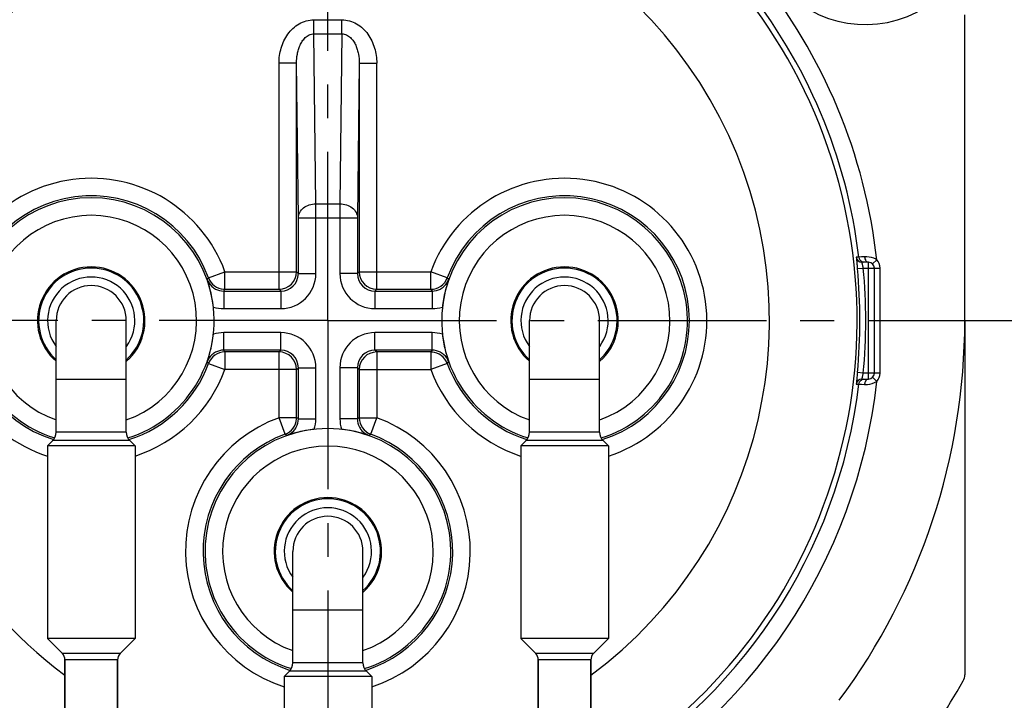
# Model space of a CAD drawing. Units: millimetres. Extents: x 0 to 420, y 0 to 297.
# Drawn here: x 323 to 374, y 194 to 229 of the extents above; entities that cross this region are included whole.
import ezdxf

# ---------------------------------------------------------------- set-up
doc = ezdxf.new("R2010")
doc.units = ezdxf.units.MM
doc.header["$LTSCALE"] = 23.1
doc.linetypes.add('CENTER', pattern=[0.6, 0.375, -0.075, 0.075, -0.075])
doc.layers.get('0').update_dxf_attribs({"linetype": 'CONTINUOUS'})
for name, color, linetype in [('AUSFORMSCHRAEGEN', 7, 'CONTINUOUS'), ('BEZUGSACHSEN', 7, 'CONTINUOUS'), ('DEFAULT_1', 7, 'CENTER'), ('RUNDUNGEN', 7, 'CONTINUOUS'), ('ZEICHNUNGSBEMASSUNGEN', 7, 'CONTINUOUS')]:
    doc.layers.add(name, color=color, linetype=linetype)
doc.styles.get("Standard").update_dxf_attribs({"font": 'txt', "width": 0.7})
doc.dimstyles.new('DIMSTYLE_5', dxfattribs={"dimtxt": 3.5, "dimasz": 3.5, "dimexe": 0.18, "dimexo": 0.0625, "dimgap": 0.09, "dimtad": 1, "dimdec": 3, "dimlfac": 0.333333, "dimdsep": 46, "dimtxsty": 'STANDARD', "dimblk": '_FILLED', "dimblk1": '_FILLED', "dimblk2": '_FILLED', "dimcen": 0.09, "dimclrt": 5, "dimadec": 0, "dimazin": 0, "dimtp": 0.2, "dimtm": 0.2, "dimtfac": 1, "dimtdec": 3, "dimtofl": 0, "dimtmove": 0, "dimatfit": 3, "dimldrblk": '_FILLED', "dimfxl": 1, "dimtolj": 1, "dimarcsym": 0})

# ---------------------------------------------------------------- blocks, each defined once
blk = doc.blocks.new('_FILLED')
at = {"color": 0, "linetype": 'BYBLOCK'}
blk.add_solid([(0, 0), (-1, 0.125), (-1, -0.125)], dxfattribs=at)
blk = doc.blocks.new('*D9')
at = {"layer": 'ZEICHNUNGSBEMASSUNGEN', "color": 2, "linetype": 'CONTINUOUS'}
for p, q in [((309.329, 194.953), (309.329, 265.881)), ((368.729, 254.353), (368.729, 265.881)), ((309.329, 264.381), (339.029, 264.381)), ((368.729, 264.381), (339.029, 264.381))]:
    blk.add_line(p, q, dxfattribs=at)
at = {"layer": 'ZEICHNUNGSBEMASSUNGEN', "color": 2, "linetype": 'CONTINUOUS', "xscale": 3.5, "yscale": 3.5, "zscale": 3.5, "rotation": 180}
blk.add_blockref('_FILLED', (309.329, 264.381), dxfattribs=at)
at = {"layer": 'ZEICHNUNGSBEMASSUNGEN', "color": 2, "linetype": 'CONTINUOUS', "xscale": 3.5, "yscale": 3.5, "zscale": 3.5}
blk.add_blockref('_FILLED', (368.729, 264.381), dxfattribs=at)
at = {"layer": 'ZEICHNUNGSBEMASSUNGEN', "color": 5, "linetype": 'CONTINUOUS', "insert": (339.029, 268.787), "char_height": 3.5, "width": 26.25, "attachment_point": 2, "line_spacing_factor": 0.9}
blk.add_mtext('\\Q15.0;19,8{\\Ftxt.shx;\\W1.000000;\\H3.500000; }[.780]', dxfattribs=at)
blk = doc.blocks.new('*D10')
at = {"layer": 'ZEICHNUNGSBEMASSUNGEN', "color": 2, "linetype": 'CONTINUOUS'}
for p, q in [((356.416, 243.553), (290.145, 243.553)), ((291.645, 243.553), (291.645, 213.853)), ((291.645, 184.153), (291.645, 213.853)), ((298.529, 184.153), (290.145, 184.153))]:
    blk.add_line(p, q, dxfattribs=at)
at = {"layer": 'ZEICHNUNGSBEMASSUNGEN', "color": 2, "linetype": 'CONTINUOUS', "xscale": 3.5, "yscale": 3.5, "zscale": 3.5}
for p, rotation in [((291.645, 243.553), 90), ((291.645, 184.153), 270)]:
    blk.add_blockref('_FILLED', p, dxfattribs=dict(at, rotation=rotation))
at = {"layer": 'ZEICHNUNGSBEMASSUNGEN', "color": 5, "linetype": 'CONTINUOUS', "insert": (287.239, 213.853), "char_height": 3.5, "width": 26.25, "attachment_point": 2, "rotation": 90, "line_spacing_factor": 0.9}
blk.add_mtext('\\Q15.0;19,8{\\Ftxt.shx;\\W1.000000;\\H3.500000; }[.780]', dxfattribs=at)

msp = doc.modelspace()

# ---------------------------------------------------------------- linework, layer by layer
at = {"color": 7, "linetype": 'CONTINUOUS'}
for p, q in [((371.729, 213.853), (371.729, 229.5587)), ((325.079, 208.123), (325.079, 213.853)), ((328.679, 208.123), (328.679, 213.853)), ((349.379, 208.123), (349.379, 213.853)), ((352.979, 208.123), (352.979, 213.853)), ((337.229, 196.273), (337.229, 202.003)), ((340.829, 196.273), (340.829, 202.003)), ((325.529, 177.7032), (325.529, 196.4381)), ((328.229, 177.703), (328.229, 196.4381)), ((349.829, 177.703), (349.829, 196.4381)), ((352.529, 177.703), (352.529, 196.4381))]:
    msp.add_line(p, q, dxfattribs=at)
at = {"color": 9, "linetype": 'CONTINUOUS'}
for p, q in [((325.079, 210.853), (328.679, 210.853)), ((349.379, 210.853), (352.979, 210.853)), ((337.229, 199.003), (340.829, 199.003))]:
    msp.add_line(p, q, dxfattribs=at)
at = {"color": 7, "linetype": 'CONTINUOUS'}
for centre, radius, start, end in [((326.879, 213.853), 2.76, 310.82886, 229.17114), ((326.879, 213.853), 2.7, 311.86652, 228.13348), ((351.179, 213.853), 2.76, 310.82886, 229.17114), ((351.179, 213.853), 2.7, 311.86652, 228.13348), ((326.879, 213.853), 1.8, 0, 180), ((351.179, 213.853), 1.8, 0, 180), ((339.029, 213.853), 32.7, 323.39374, 360), ((339.029, 202.003), 2.76, 310.82886, 229.17114), ((339.029, 202.003), 2.7, 311.86652, 228.13348), ((339.029, 202.003), 1.8, 0, 180)]:
    msp.add_arc(centre, radius, start, end, dxfattribs=at)
at = {"color": 9, "linetype": 'CONTINUOUS'}
for centre in [(326.879, 213.853), (351.179, 213.853), (339.029, 202.003)]:
    msp.add_arc(centre, 2.2393, 323.68962, 216.31038, dxfattribs=at)
at = {"layer": 'AUSFORMSCHRAEGEN', "color": 7, "linetype": 'CONTINUOUS'}
msp.add_arc((339.029, 213.853), 32.7, 105.97568, 173.62939, dxfattribs=at)
at = {"layer": 'AUSFORMSCHRAEGEN', "color": 9, "linetype": 'CONTINUOUS'}
for radius, start, end in [(27.1677, 299.81493, 103.69131), (22.668, 135, 233.41854)]:
    msp.add_arc((339.029, 213.853), radius, start, end, dxfattribs=at)
at = {"layer": 'BEZUGSACHSEN', "color": 9, "linetype": 'CONTINUOUS'}
for p, q in [((328.679, 208.123), (325.079, 208.123)), ((352.979, 208.123), (349.379, 208.123)), ((328.8547, 207.6988), (324.9032, 207.6988)), ((353.1547, 207.6988), (349.2032, 207.6988)), ((328.3608, 196.7563), (325.3972, 196.7563)), ((352.6608, 196.7563), (349.6972, 196.7563)), ((328.229, 196.4381), (325.529, 196.4381)), ((340.829, 196.273), (337.229, 196.273)), ((352.529, 196.4381), (349.829, 196.4381)), ((341.0047, 195.8488), (337.0532, 195.8488))]:
    msp.add_line(p, q, dxfattribs=at)
at = {"layer": 'BEZUGSACHSEN', "color": 7, "linetype": 'CONTINUOUS'}
for p, q in [((324.9032, 207.6988), (324.629, 207.4245)), ((324.629, 207.4245), (324.629, 197.5245)), ((329.129, 207.4245), (324.629, 207.4245)), ((329.129, 207.4245), (328.8547, 207.6988)), ((329.129, 207.4245), (329.129, 197.5245)), ((349.2032, 207.6988), (348.929, 207.4245)), ((353.429, 207.4245), (348.929, 207.4245)), ((348.929, 207.4245), (348.929, 197.5245)), ((353.429, 207.4245), (353.1547, 207.6988)), ((353.429, 207.4245), (353.429, 197.5245)), ((325.3972, 196.7563), (324.629, 197.5245)), ((329.129, 197.5245), (324.629, 197.5245)), ((329.129, 197.5245), (328.3608, 196.7563)), ((353.429, 197.5245), (348.929, 197.5245)), ((349.6972, 196.7563), (348.929, 197.5245)), ((353.429, 197.5245), (352.6608, 196.7563)), ((325.529, 196.4381), (325.529, 177.7032)), ((328.229, 196.4381), (328.229, 177.703)), ((349.829, 196.4381), (349.829, 177.703)), ((352.529, 196.4381), (352.529, 177.703)), ((337.0532, 195.8488), (336.779, 195.5745)), ((341.279, 195.5745), (341.0047, 195.8488)), ((341.279, 195.5745), (336.779, 195.5745)), ((336.779, 195.5745), (336.779, 185.6745)), ((341.279, 195.5745), (341.279, 185.6745))]:
    msp.add_line(p, q, dxfattribs=at)
for centre, radius, start, end in [((324.479, 208.123), 0.6, 315, 360), ((329.279, 208.123), 0.6, 180, 225), ((348.779, 208.123), 0.6, 315, 360), ((353.579, 208.123), 0.6, 180, 225), ((325.079, 196.4381), 0.45, 0, 45), ((328.679, 196.4381), 0.45, 135, 180), ((349.379, 196.4381), 0.45, 0, 45), ((352.979, 196.4381), 0.45, 135, 180), ((336.629, 196.273), 0.6, 315, 360), ((341.429, 196.273), 0.6, 180, 225)]:
    msp.add_arc(centre, radius, start, end, dxfattribs=at)
at = {"layer": 'DEFAULT_1', "color": 7, "linetype": 'CENTER'}
for q in [(339.029, 254.353), (298.529, 213.853), (339.029, 162.4526), (379.529, 213.853)]:
    msp.add_line((339.029, 213.853), q, dxfattribs=at)
at = {"layer": 'RUNDUNGEN', "color": 9, "linetype": 'CONTINUOUS'}
for p, q in [((338.3097, 228.5831), (338.3097, 229.305)), ((338.3097, 229.305), (339.7483, 229.305)), ((339.7483, 228.5831), (339.7483, 229.305)), ((338.412, 219.8546), (338.3098, 228.5831)), ((338.3098, 228.5831), (339.7481, 228.5831)), ((339.7481, 228.5831), (339.6459, 219.8546)), ((336.519, 215.4631), (336.519, 227.0727)), ((337.4189, 227.0727), (336.519, 227.0727)), ((337.512, 219.1327), (337.4189, 227.0727)), ((340.639, 227.0727), (340.5459, 219.1327)), ((340.639, 227.0727), (341.539, 227.0727)), ((341.539, 215.4631), (341.539, 227.0727)), ((338.412, 216.2699), (338.412, 219.8546)), ((338.412, 219.8546), (339.6459, 219.8546)), ((339.6459, 219.8546), (339.6459, 216.2699)), ((337.512, 219.1327), (340.5459, 219.1327)), ((366.2894, 217.1174), (366.1578, 217.1172)), ((366.429, 217.123), (366.2894, 217.1174)), ((366.5833, 217.1292), (366.429, 217.123)), ((367.2118, 216.9739), (366.998, 216.7634)), ((332.8993, 216.054), (333.7445, 216.363)), ((333.7445, 215.4631), (333.7445, 216.363)), ((333.7445, 216.363), (337.4189, 216.363)), ((337.4189, 216.363), (337.512, 216.2697)), ((340.639, 216.363), (340.5459, 216.2698)), ((340.639, 216.363), (344.3134, 216.363)), ((344.3134, 215.4631), (344.3134, 216.363)), ((345.1587, 216.054), (344.3134, 216.363)), ((366.2153, 216.5237), (366.5138, 216.553)), ((366.5141, 216.553), (367.3842, 216.553)), ((366.7842, 210.853), (366.7842, 216.853)), ((367.3842, 211.153), (367.3842, 216.553)), ((337.512, 216.2699), (338.412, 216.2699)), ((340.5459, 216.2699), (339.6459, 216.2699)), ((333.6791, 215.37), (333.6791, 214.47)), ((336.519, 215.4631), (336.6122, 215.37)), ((336.612, 215.37), (336.612, 214.47)), ((341.539, 215.4631), (341.4457, 215.37)), ((341.4459, 215.37), (341.4459, 214.47)), ((344.3788, 215.37), (344.3788, 214.47)), ((333.6791, 214.47), (336.612, 214.47)), ((341.4459, 214.47), (344.3788, 214.47)), ((333.6791, 212.3361), (333.6791, 213.2361)), ((336.612, 213.2361), (333.6791, 213.2361)), ((336.612, 212.3361), (336.612, 213.2361)), ((341.4459, 212.3361), (341.4459, 213.2361)), ((344.3788, 213.2361), (341.4459, 213.2361)), ((344.3788, 212.3361), (344.3788, 213.2361)), ((336.519, 212.243), (336.6122, 212.3361)), ((341.539, 212.243), (341.4457, 212.3361)), ((333.7445, 212.243), (333.7445, 211.343)), ((336.519, 208.8686), (336.519, 212.243)), ((341.539, 212.243), (341.539, 208.8686)), ((344.3134, 212.243), (344.3134, 211.343)), ((332.8993, 211.6521), (333.7445, 211.343)), ((337.4189, 211.343), (333.7445, 211.343)), ((337.4189, 211.343), (337.512, 211.4363)), ((337.512, 211.4361), (338.412, 211.4361)), ((338.412, 208.8032), (338.412, 211.4361)), ((339.6459, 211.4361), (339.6459, 208.8032)), ((340.5459, 211.4361), (339.6459, 211.4361)), ((340.639, 211.343), (340.5459, 211.4363)), ((340.639, 211.343), (344.3134, 211.343)), ((345.1587, 211.6521), (344.3134, 211.343)), ((366.5138, 211.153), (366.2153, 211.1824)), ((367.3842, 211.153), (366.5138, 211.153)), ((367.2118, 210.7322), (366.998, 210.9426)), ((366.1578, 210.5889), (366.2894, 210.5887)), ((366.2894, 210.5887), (366.4264, 210.5832)), ((366.4264, 210.5832), (366.5836, 210.5769)), ((337.4189, 208.8686), (336.519, 208.8686)), ((336.828, 208.0233), (336.519, 208.8686)), ((337.512, 208.8032), (338.412, 208.8032)), ((340.5459, 208.8032), (339.6459, 208.8032)), ((340.639, 208.8686), (341.539, 208.8686)), ((341.2299, 208.0233), (341.539, 208.8686))]:
    msp.add_line(p, q, dxfattribs=at)
at = {"layer": 'RUNDUNGEN', "color": 7, "linetype": 'CONTINUOUS'}
for p, q in [((337.4189, 216.363), (337.4189, 227.0727)), ((340.639, 227.0727), (340.639, 216.363)), ((337.512, 216.2697), (337.512, 219.1327)), ((340.5459, 219.1327), (340.5459, 216.2698)), ((366.7842, 216.853), (366.4556, 216.853)), ((367.0842, 211.153), (367.0842, 216.553)), ((333.679, 215.37), (336.6122, 215.37)), ((333.7445, 215.4631), (336.519, 215.4631)), ((341.4457, 215.37), (344.3789, 215.37)), ((341.539, 215.4631), (344.3134, 215.4631)), ((371.729, 213.853), (371.729, 195.6541)), ((336.6122, 212.3361), (333.679, 212.3361)), ((344.3789, 212.3361), (341.4457, 212.3361)), ((336.519, 212.243), (333.7445, 212.243)), ((344.3134, 212.243), (341.539, 212.243)), ((337.4189, 208.8686), (337.4189, 211.343)), ((337.512, 208.8031), (337.512, 211.4363)), ((340.5459, 211.4363), (340.5459, 208.8031)), ((340.639, 211.343), (340.639, 208.8686)), ((366.4556, 210.853), (366.7842, 210.853))]:
    msp.add_line(p, q, dxfattribs=at)
at = {"layer": 'RUNDUNGEN', "color": 9, "linetype": 'CONTINUOUS'}
for centre, radius, start, end in [((339.029, 213.853), 22.668, 306.56918, 108.24668), ((366.629, 234.853), 5.7972, 205.08441, 8.00213), ((339.029, 213.853), 28.3551, 6.31891, 39.00626), ((339.029, 213.853), 27.4552, 6.82844, 39.00626), ((339.029, 213.853), 27.1677, 142.05505, 240.19633), ((326.879, 213.853), 7.31, 20.082, 252.06332), ((351.179, 213.853), 7.31, 287.93669, 159.918), ((326.879, 213.853), 5.4078, 289.45662, 250.51983), ((351.179, 213.853), 5.4078, 289.48017, 250.54336), ((366.5881, 217.1566), 0.3036, 242.44342, 256.13728), ((366.7842, 216.553), 0.6, 0, 44.53849), ((336.5189, 216.3631), 0.9001, 270.02157, 359.99228), ((341.539, 216.3631), 0.9001, 180.02157, 269.99228), ((339.029, 213.853), 27.3172, 354.3895, 5.6105), ((339.029, 213.853), 27.6172, 354.3895, 5.61045), ((317.4392, 228.3103), 19.7289, 321.27625, 321.59366), ((333.6791, 216.2699), 0.8999, 199.56268, 227.74079), ((333.7444, 216.3628), 0.8997, 200.08561, 266.29382), ((336.612, 216.27), 1.8, 270.00176, 359.99833), ((336.6122, 216.2698), 0.8999, 270.00509, 359.994), ((341.4459, 216.27), 1.8, 180.00169, 269.99831), ((341.4458, 216.2698), 0.8999, 180.00509, 269.994), ((344.3137, 216.3624), 0.8992, 270.02601, 339.91439), ((344.3788, 216.2699), 0.8999, 312.23984, 340.43731), ((360.6187, 228.3103), 19.7289, 218.40634, 218.72375), ((333.6814, 216.2732), 0.9039, 227.77309, 241.77678), ((333.6791, 216.2699), 0.8999, 241.80909, 269.99369), ((313.033, 229.9774), 25.2909, 324.71995, 324.97785), ((333.7446, 216.3568), 0.8937, 266.25518, 269.99191), ((365.0249, 229.9761), 25.2902, 215.01974, 215.27764), ((344.3788, 216.2699), 0.8999, 270.00593, 298.17279), ((344.3765, 216.2732), 0.9039, 298.20509, 312.20753), ((333.6804, 216.2782), 1.8082, 252.9268, 269.96101), ((344.3776, 216.2782), 1.8082, 270.0391, 287.07308), ((333.6804, 211.4279), 1.8082, 90.0391, 107.07308), ((336.612, 211.4361), 1.8, 0.00176, 89.99833), ((341.4459, 211.4361), 1.8, 90.00169, 179.99831), ((344.3776, 211.4279), 1.8082, 72.9268, 89.96101), ((333.6791, 211.4362), 0.8999, 90.00593, 118.17279), ((313.033, 197.73), 25.2902, 35.01974, 35.27764), ((336.6122, 211.4362), 0.8999, 0.00512, 89.99397), ((341.4458, 211.4362), 0.8999, 90.00512, 179.99397), ((365.0249, 197.7287), 25.2909, 144.71995, 144.97785), ((344.3788, 211.4362), 0.8999, 61.80909, 89.99369), ((333.6791, 211.4362), 0.8999, 132.23984, 160.43731), ((333.7442, 211.3437), 0.8992, 90.02601, 159.91439), ((333.6814, 211.4329), 0.9039, 118.20509, 132.20753), ((336.5189, 211.343), 0.9001, 0.02157, 89.99228), ((341.539, 211.343), 0.9001, 90.02157, 179.99228), ((344.3133, 211.3493), 0.8937, 86.25518, 89.99191), ((344.3135, 211.3433), 0.8997, 20.08561, 86.29382), ((344.3765, 211.4329), 0.9039, 47.77309, 61.77678), ((344.3788, 211.4362), 0.8999, 19.56268, 47.74079), ((326.879, 213.853), 7.31, 287.95009, 339.918), ((317.4392, 199.3958), 19.7289, 38.40634, 38.72375), ((351.179, 213.853), 7.31, 200.082, 252.04989), ((360.6187, 199.3958), 19.7289, 141.27625, 141.59366), ((366.5882, 210.5495), 0.3036, 103.87071, 117.56424), ((343.0368, 215.7913), 23.9309, 348.39379, 348.82427), ((366.7842, 211.153), 0.6, 315.46152, 360), ((339.029, 213.853), 28.3551, 298.45559, 353.68109), ((339.029, 213.853), 27.4552, 299.48006, 353.17156), ((367.0177, 210.5537), 0.435, 169.6407, 176.93904), ((339.029, 202.003), 7.31, 110.082, 252.07152), ((336.5192, 208.8685), 0.8997, 290.08561, 356.29382), ((336.6121, 208.8032), 0.8999, 331.80909, 359.99369), ((336.5252, 208.8687), 0.8937, 356.25518, 359.99191), ((322.9046, 188.1571), 25.2909, 54.71995, 54.97785), ((336.6038, 208.8044), 1.8081, 342.92715, 359.96101), ((341.4541, 208.8044), 1.8082, 180.0391, 197.07273), ((355.152, 188.1571), 25.2902, 125.01974, 125.27764), ((341.4458, 208.8032), 0.8999, 180.00593, 208.17279), ((341.5383, 208.8683), 0.8992, 180.02601, 249.91439), ((339.029, 202.003), 7.31, 287.92846, 69.918), ((336.6088, 208.8055), 0.9039, 317.77309, 331.77678), ((341.4491, 208.8055), 0.9039, 208.20509, 222.20753), ((324.5717, 192.5633), 19.7289, 51.27625, 51.59366), ((336.6121, 208.8032), 0.8999, 289.56268, 317.74079), ((341.4458, 208.8032), 0.8999, 222.23984, 250.43731), ((353.4862, 192.5633), 19.7289, 128.40634, 128.72375), ((339.029, 202.003), 5.4078, 289.45312, 250.5469)]:
    msp.add_arc(centre, radius, start, end, dxfattribs=at)
at = {"layer": 'RUNDUNGEN', "color": 7, "linetype": 'CONTINUOUS'}
for centre, radius, start, end in [((326.879, 213.853), 6.41, 20.082, 252.43437), ((326.879, 213.853), 6.3077, 287.29479, 252.69959), ((351.179, 213.853), 6.3077, 287.30041, 252.70521), ((351.179, 213.853), 6.41, 287.56562, 159.918), ((366.4556, 217.153), 0.3, 186.84994, 269.99574), ((366.7842, 216.553), 0.3, 0, 90), ((326.6432, 213.8382), 6.5444, 13.48991, 18.99717), ((351.3672, 213.8521), 6.4949, 160.98181, 166.53121), ((326.5596, 213.8176), 6.6305, 6.33924, 13.49458), ((351.4939, 213.8184), 6.6259, 166.50308, 173.6632), ((326.564, 213.8877), 6.6259, 346.50308, 353.6632), ((351.4983, 213.8885), 6.6305, 186.33924, 193.49458), ((326.6888, 213.8546), 6.4969, 340.98266, 346.53035), ((351.4148, 213.8679), 6.5444, 193.48991, 198.99717), ((326.879, 213.853), 6.41, 287.57309, 339.918), ((351.179, 213.853), 6.41, 200.082, 252.42692), ((366.4556, 210.553), 0.3, 90.00178, 173.14204), ((366.7842, 211.153), 0.3, 270, 360), ((339.029, 202.003), 6.3078, 287.29808, 252.70192), ((339.0644, 201.6837), 6.6305, 96.3392, 103.49456), ((338.9943, 201.6882), 6.6259, 76.50306, 83.66326), ((339.029, 202.003), 6.41, 110.082, 252.4138), ((339.0438, 201.7672), 6.5444, 103.48989, 108.99717), ((339.028, 201.8148), 6.4949, 70.98181, 76.53121), ((339.029, 202.003), 6.41, 287.58619, 69.918), ((371.1291, 195.6541), 0.5999, 330.44915, 0.00008), ((339.029, 213.853), 37.5, 314.80742, 330.44923)]:
    msp.add_arc(centre, radius, start, end, dxfattribs=at)
at = {"layer": 'RUNDUNGEN', "color": 9, "linetype": 'CONTINUOUS'}
for points, knots in [([(336.519, 227.0727), (336.519, 227.3359), (336.5929, 227.8648), (336.8795, 228.4715), (337.2271, 228.8712), (337.5459, 229.111), (337.9131, 229.2683), (338.1779, 229.3049), (338.3097, 229.305)], [0, 0, 0, 0, 0.2498807, 0.4994513, 0.6246565, 0.7498132, 0.8749403, 1, 1, 1, 1]), ([(339.7483, 229.305), (339.88, 229.3049), (340.1448, 229.2684), (340.5119, 229.1109), (340.8308, 228.8713), (341.1784, 228.4716), (341.465, 227.8649), (341.539, 227.3359), (341.539, 227.0727)], [0, 0, 0, 0, 0.1250628, 0.2501583, 0.3753234, 0.5005225, 0.7501015, 1, 1, 1, 1]), ([(337.4189, 227.0727), (337.4184, 227.2295), (337.439, 227.466), (337.513, 227.7722), (337.5953, 227.9954), (337.7088, 228.2066), (337.8611, 228.3961), (338.0612, 228.5434), (338.2271, 228.5834), (338.3098, 228.5831)], [0, 0, 0, 0, 0.2456028, 0.3688867, 0.492625, 0.6171354, 0.7429325, 0.8705914, 1, 1, 1, 1]), ([(339.7481, 228.5831), (339.7898, 228.5833), (339.8732, 228.5736), (340.0294, 228.5186), (340.1968, 228.3963), (340.3489, 228.2069), (340.4626, 227.9957), (340.5448, 227.7724), (340.6189, 227.4662), (340.6395, 227.2296), (340.639, 227.0727)], [0, 0, 0, 0, 0.0651434, 0.1299857, 0.2574567, 0.3831537, 0.5076099, 0.6312918, 0.7544937, 1, 1, 1, 1]), ([(337.512, 219.1327), (337.5123, 219.1799), (337.5248, 219.2756), (337.5964, 219.4607), (337.772, 219.6638), (338.0682, 219.8179), (338.296, 219.8541), (338.412, 219.8546)], [0, 0, 0, 0, 0.1114719, 0.2253639, 0.4653547, 0.7259885, 1, 1, 1, 1]), ([(339.6459, 219.8546), (339.7619, 219.8541), (339.9897, 219.8179), (340.2858, 219.6638), (340.4615, 219.4607), (340.5331, 219.2756), (340.5456, 219.1799), (340.5459, 219.1327)], [0, 0, 0, 0, 0.273969, 0.5346214, 0.7746169, 0.8885162, 1, 1, 1, 1]), ([(366.1578, 217.1172), (366.1575, 217.1172), (366.1575, 217.1157), (366.1573, 217.114), (366.1575, 217.1102), (366.1578, 217.1029), (366.1588, 217.0899), (366.1605, 217.0705), (366.1628, 217.0458), (366.1656, 217.016), (366.1691, 216.9815), (366.1746, 216.927), (366.1825, 216.8498), (366.1929, 216.7484), (366.204, 216.6383), (366.2115, 216.5624), (366.2153, 216.5237)], [0, 0, 0, 0, 0.001292, 0.0048867, 0.01084, 0.0191473, 0.0427754, 0.075638, 0.1174068, 0.1676636, 0.2259811, 0.2917983, 0.4432338, 0.6162808, 0.8045056, 1, 1, 1, 1]), ([(366.2894, 217.1174), (366.2951, 217.0698), (366.3302, 216.976), (366.4052, 216.9097), (366.4477, 216.8875)], [0, 0, 0, 0, 0.5000081, 1, 1, 1, 1]), ([(367.2118, 216.9739), (367.1626, 217.007), (366.9666, 217.1063), (366.7419, 217.1355), (366.5833, 217.1292)], [0, 0, 0, 0, 0.2720633, 1, 1, 1, 1]), ([(366.5833, 217.1292), (366.5841, 217.1153), (366.5895, 217.0621), (366.6047, 217.0096), (366.6224, 216.9742)], [0, 0, 0, 0, 0.258837, 1, 1, 1, 1]), ([(366.6224, 216.9742), (366.6279, 216.9632), (366.6501, 216.9242), (366.6825, 216.8901), (366.7108, 216.8736)], [0, 0, 0, 0, 0.2722201, 1, 1, 1, 1]), ([(366.5138, 216.553), (366.51, 216.5724), (366.5025, 216.6103), (366.4914, 216.6655), (366.481, 216.7165), (366.4718, 216.7614), (366.4651, 216.7942), (366.4608, 216.8161), (366.4584, 216.8289), (366.4568, 216.8387), (366.4555, 216.8466), (366.4554, 216.8499), (366.4551, 216.853), (366.4556, 216.853)], [0, 0, 0, 0, 0.1931691, 0.3796772, 0.552055, 0.7039772, 0.8294324, 0.8804812, 0.9230048, 0.9564941, 0.980543, 0.9949996, 1, 1, 1, 1]), ([(366.2153, 211.1824), (366.2115, 211.1437), (366.204, 211.0678), (366.1929, 210.9576), (366.1825, 210.8562), (366.1746, 210.7791), (366.1691, 210.7246), (366.1656, 210.6901), (366.1628, 210.6603), (366.1605, 210.6356), (366.1588, 210.6162), (366.1578, 210.6032), (366.1575, 210.5958), (366.1573, 210.592), (366.1575, 210.5903), (366.1575, 210.5889), (366.1578, 210.5889)], [0, 0, 0, 0, 0.195493, 0.3837199, 0.5567728, 0.7082075, 0.7740219, 0.8323367, 0.8825914, 0.9243595, 0.9572234, 0.9808536, 0.9891615, 0.9951149, 0.998709, 1, 1, 1, 1]), ([(366.2895, 210.5887), (366.2952, 210.6363), (366.3302, 210.73), (366.4053, 210.7964), (366.4477, 210.8186)], [0, 0, 0, 0, 0.5000081, 1, 1, 1, 1]), ([(366.4556, 210.853), (366.4549, 210.853), (366.4557, 210.8575), (366.4557, 210.8622), (366.4578, 210.8734), (366.4603, 210.8871), (366.4638, 210.9051), (366.4698, 210.9353), (366.4748, 210.9596), (366.4783, 210.9768)], [0, 0, 0, 0, 0.017008, 0.0670248, 0.1501003, 0.2651065, 0.4100148, 0.5826592, 1, 1, 1, 1]), ([(366.7468, 210.8478), (366.721, 210.8405), (366.6696, 210.8086), (366.6363, 210.7597), (366.6224, 210.7319)], [0, 0, 0, 0, 0.4635272, 1, 1, 1, 1]), ([(366.5836, 210.5769), (366.6314, 210.575), (366.848, 210.5779), (367.0712, 210.6376), (367.2118, 210.7322)], [0, 0, 0, 0, 0.2201531, 1, 1, 1, 1]), ([(366.6224, 210.7319), (366.6187, 210.7243), (366.6042, 210.6923), (366.5946, 210.6581), (366.5898, 210.6319)], [0, 0, 0, 0, 0.2411733, 1, 1, 1, 1])]:
    msp.add_open_spline(points, degree=3, knots=knots, dxfattribs=at)

# ---------------------------------------------------------------- dimensions: what is measured, and where the dimension line sits
at = {"layer": 'ZEICHNUNGSBEMASSUNGEN', "color": 2, "linetype": 'CONTINUOUS'}
for base, p1, p2, angle, picture, middle in [((309.329, 264.3813), (368.729, 254.353), (309.329, 194.953), 180, '*D9', (336.279, 267.0371)), ((291.645, 184.153), (356.416, 243.553), (298.529, 184.153), 270, '*D10', (290.3053, 211.3945))]:
    dim = msp.add_linear_dim(base=base, p1=p1, p2=p2, angle=angle, dimstyle='DIMSTYLE_5', dxfattribs=at)
    dim.commit()
    dim.dimension.update_dxf_attribs({"geometry": picture, "text_midpoint": middle, "dimtype": 160})

doc.saveas('drawing.dxf')
